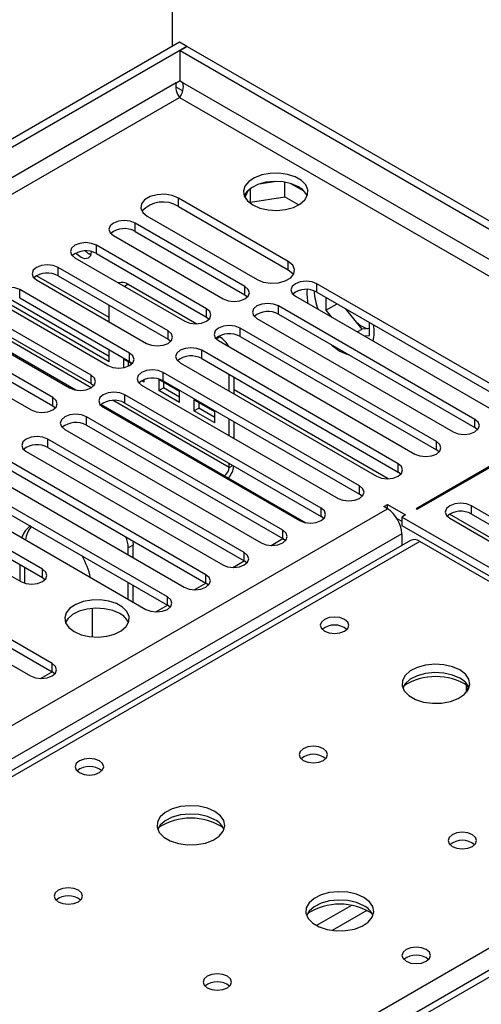
# Model space of a CAD drawing. Units: millimetres. Extents: x 2 to 4832, y 5 to 6836.
# Drawn here: x 2995 to 3063, y 1783 to 1928 of the extents above; entities that cross this region are included whole.
import ezdxf

# ---------------------------------------------------------------- set-up
doc = ezdxf.new("R2010")
doc.units = ezdxf.units.MM
doc.header["$LTSCALE"] = 23

msp = doc.modelspace()

# ---------------------------------------------------------------- linework, layer by layer
at = {"color": 7, "linetype": 'Continuous', "lineweight": 25}
for p, q in [((3017.078, 1923.783), (3017.078, 2100.206)), ((1871.211, 1262.288), (3018.138, 1924.395)), ((3018.138, 1924.395), (3019.199, 1923.783)), ((1872.272, 1261.676), (3019.199, 1923.783)), ((3018.209, 1923.129), (3019.27, 1923.742)), ((3018.209, 1918.638), (3018.209, 1923.129)), ((3018.209, 1923.129), (3222.068, 1805.444)), ((3019.199, 1923.701), (3019.199, 1923.783)), ((3019.27, 1923.742), (3223.128, 1806.057)), ((3017.638, 1918.391), (1872.272, 1257.185)), ((3017.638, 1918.391), (3018.209, 1918.72)), ((3018.638, 1918.391), (3018.209, 1918.638)), ((1873.332, 1255.347), (3018.138, 1916.23)), ((3032.42, 1903.867), (3029.785, 1903.46)), ((3033.64, 1901.606), (3033.64, 1903.753)), ((3028.238, 1902.566), (3027.753, 1901.521)), ((3028.565, 1900.821), (3028.565, 1902.835)), ((3036.462, 1902.427), (3034.533, 1903.54)), ((3034.136, 1892.095), (3017.961, 1901.432)), ((3017.961, 1900.208), (3017.961, 1901.432)), ((3028.503, 1900.688), (3028.565, 1900.821)), ((3028.565, 1900.821), (3033.64, 1901.606)), ((3033.64, 1901.606), (3035.674, 1900.432)), ((3017.961, 1900.208), (3034.136, 1890.87)), ((3013.365, 1898.779), (3029.54, 1889.441)), ((3027.755, 1888.411), (3011.58, 1897.748)), ((3011.58, 1896.523), (3011.58, 1897.748)), ((3011.58, 1896.523), (3027.755, 1887.186)), ((3008.398, 1895.911), (3024.573, 1886.574)), ((3022.098, 1885.145), (3005.923, 1894.483)), ((3005.923, 1893.258), (3005.923, 1894.483)), ((3002.741, 1892.646), (3018.916, 1883.308)), ((3005.923, 1893.258), (3022.098, 1883.92)), ((3034.136, 1890.87), (3034.136, 1892.095)), ((3016.441, 1881.879), (3000.266, 1891.217)), ((3000.266, 1889.992), (3000.266, 1891.217)), ((2997.084, 1889.38), (3013.259, 1880.042)), ((3000.266, 1889.992), (3016.441, 1880.655)), ((3010.784, 1878.614), (2994.609, 1887.951)), ((2994.609, 1886.727), (2994.609, 1887.951)), ((3010.592, 1888.742), (3020.659, 1882.931)), ((3027.755, 1887.186), (3027.755, 1888.411)), ((3067.264, 1872.133), (3038.361, 1888.819)), ((3038.361, 1887.594), (3038.361, 1888.819)), ((3007.764, 1877.31), (2991.44, 1886.734)), ((3007.764, 1878.127), (2992.319, 1887.043)), ((2994.609, 1886.727), (3010.784, 1877.389)), ((3027.755, 1887.186), (3028.148, 1886.88)), ((3035.179, 1886.982), (3064.082, 1870.297)), ((3038.361, 1887.594), (3067.264, 1870.909)), ((3039.67, 1886.839), (3039.67, 1884.915)), ((2991.427, 1886.114), (3007.602, 1876.777)), ((3007.764, 1883.215), (3007.764, 1885.664)), ((3022.098, 1883.92), (3022.098, 1885.145)), ((3061.607, 1868.868), (3032.704, 1885.553)), ((3032.704, 1884.328), (3032.704, 1885.553)), ((3039.67, 1884.915), (3041.336, 1885.877)), ((3039.67, 1884.915), (3040.458, 1883.935)), ((3045.008, 1882.137), (3042.579, 1885.159)), ((3005.127, 1875.348), (2988.952, 1884.686)), ((2988.952, 1883.461), (3005.127, 1874.123)), ((3022.098, 1883.92), (3022.491, 1883.614)), ((3029.522, 1883.716), (3058.425, 1867.031)), ((3032.704, 1884.328), (3061.607, 1867.643)), ((2985.77, 1882.849), (3001.945, 1873.511)), ((3016.441, 1880.655), (3016.441, 1881.879)), ((3055.95, 1865.602), (3027.047, 1882.287)), ((3027.047, 1881.063), (3027.047, 1882.287)), ((3044.29, 1881.723), (3045.008, 1882.137)), ((3046.104, 1882.235), (3045.008, 1882.137)), ((3046.104, 1881.2), (3046.104, 1883.124)), ((2999.47, 1872.082), (2983.295, 1881.42)), ((3016.441, 1880.655), (3016.834, 1880.348)), ((3023.865, 1880.451), (3052.768, 1863.765)), ((3023.88, 1881.071), (3024.027, 1880.986)), ((3027.047, 1881.063), (3055.95, 1864.377)), ((3045.316, 1881.13), (3046.104, 1881.2)), ((2980.113, 1879.583), (2996.288, 1870.245)), ((2983.295, 1880.195), (2999.47, 1870.858)), ((3007.764, 1877.31), (3007.764, 1879.132)), ((3050.294, 1862.337), (3021.391, 1879.022)), ((3021.391, 1877.797), (3021.391, 1879.022)), ((3011.108, 1877.013), (3009.885, 1877.719)), ((3009.885, 1877.719), (3009.885, 1876.459)), ((3010.784, 1877.389), (3010.784, 1878.614)), ((3021.391, 1877.797), (3050.294, 1861.112)), ((3010.592, 1877.311), (3010.592, 1876.678)), ((3010.784, 1877.389), (3011.177, 1877.083)), ((3018.209, 1877.185), (3047.112, 1860.5)), ((3005.127, 1874.123), (3005.127, 1875.348)), ((3012.949, 1874.317), (3012.949, 1874.714)), ((3018.135, 1872.957), (3015.071, 1874.725)), ((3015.071, 1874.725), (3015.071, 1873.092)), ((3044.637, 1859.071), (3015.734, 1875.756)), ((3015.734, 1874.531), (3015.734, 1875.756)), ((3025.442, 1873.01), (3025.442, 1875.459)), ((3026.149, 1872.601), (3026.149, 1875.05)), ((3087.258, 1875.511), (3052.963, 1855.714)), ((3053.105, 1855.632), (3087.399, 1875.43)), ((3005.127, 1874.123), (3005.52, 1873.817)), ((3012.552, 1873.919), (3041.455, 1857.234)), ((3012.949, 1874.317), (3012.565, 1874.539)), ((3015.071, 1873.092), (3015.778, 1873.501)), ((3015.734, 1874.531), (3044.637, 1857.846)), ((3015.778, 1874.317), (3015.778, 1873.501)), ((3018.135, 1872.14), (3015.778, 1873.501)), ((2999.47, 1870.858), (2999.47, 1872.082)), ((3038.98, 1855.805), (3010.077, 1872.491)), ((3010.077, 1871.266), (3010.077, 1872.491)), ((3018.135, 1871.323), (3015.071, 1873.092)), ((3018.135, 1871.323), (3018.135, 1872.957)), ((3023.32, 1869.963), (3020.256, 1871.732)), ((3020.256, 1871.732), (3020.256, 1870.099)), ((2999.47, 1870.858), (2999.864, 1870.552)), ((3006.895, 1870.654), (3035.798, 1853.968)), ((3010.077, 1871.266), (3038.98, 1854.58)), ((3020.256, 1870.099), (3020.963, 1870.507)), ((3020.963, 1871.324), (3020.963, 1870.507)), ((3023.32, 1869.146), (3020.963, 1870.507)), ((3033.323, 1852.54), (3004.42, 1869.225)), ((3004.42, 1868), (3004.42, 1869.225)), ((3023.32, 1868.33), (3020.256, 1870.099)), ((3023.32, 1868.33), (3023.32, 1869.963)), ((3025.442, 1866.478), (3025.442, 1868.927)), ((3061.607, 1867.643), (3061.607, 1868.868)), ((3001.238, 1867.388), (3030.141, 1850.703)), ((3004.42, 1868), (3033.323, 1851.315)), ((3026.149, 1866.07), (3026.149, 1868.519)), ((3062.001, 1867.337), (3061.607, 1867.643)), ((3027.666, 1849.274), (2998.763, 1865.959)), ((2998.763, 1864.735), (2998.763, 1865.959)), ((2998.763, 1864.735), (3027.666, 1848.049)), ((3055.95, 1864.377), (3055.95, 1865.602)), ((2995.581, 1864.122), (3024.484, 1847.437)), ((3056.344, 1864.071), (3055.95, 1864.377)), ((3022.009, 1846.008), (2993.106, 1862.694)), ((3025.442, 1861.798), (3025.442, 1862.396)), ((3050.294, 1861.112), (3050.294, 1862.337)), ((2989.924, 1860.857), (3018.827, 1844.171)), ((2993.106, 1861.469), (3022.009, 1844.784)), ((3024.734, 1860.573), (3036.738, 1853.643)), ((3050.687, 1860.806), (3050.294, 1861.112)), ((3016.352, 1842.743), (2987.449, 1859.428)), ((3044.637, 1857.846), (3044.637, 1859.071)), ((2984.268, 1857.591), (3013.171, 1840.906)), ((2987.449, 1858.203), (3016.352, 1841.518)), ((3045.03, 1857.54), (3044.637, 1857.846)), ((2997.968, 1846.825), (2981.793, 1856.162)), ((3038.98, 1854.58), (3038.98, 1855.805)), ((3048.19, 1856.02), (3048.721, 1856.326)), ((3048.721, 1855.714), (3048.19, 1856.02)), ((3048.721, 1856.326), (3051.372, 1854.795)), ((3048.721, 1855.714), (3048.721, 1856.326)), ((3086.392, 1841.539), (3061.078, 1856.153)), ((3061.078, 1854.928), (3061.078, 1856.153)), ((1978.161, 1237.693), (3048.721, 1855.714)), ((2981.793, 1854.938), (2997.968, 1845.6)), ((3039.373, 1854.274), (3038.98, 1854.58)), ((3051.372, 1854.795), (3050.842, 1854.489)), ((3113.774, 1818.159), (3050.842, 1854.489)), ((3050.842, 1854.489), (3050.842, 1853.264)), ((3052.963, 1855.714), (3053.105, 1855.632)), ((3086.392, 1840.314), (3061.078, 1854.928)), ((2978.611, 1854.326), (2994.786, 1844.988)), ((3050.124, 1854.291), (3050.842, 1853.876)), ((3050.842, 1853.264), (3113.774, 1816.934)), ((3057.896, 1854.316), (3083.21, 1839.702)), ((3050.842, 1852.039), (1980.282, 1234.018)), ((3033.323, 1851.315), (3033.323, 1852.54)), ((3050.842, 1852.039), (3050.842, 1850.316)), ((3052.119, 1851.053), (2801.803, 1706.549)), ((3053.494, 1850.917), (2803.178, 1706.413)), ((3011.299, 1850.373), (3010.592, 1849.965)), ((3011.299, 1848.517), (3011.299, 1850.373)), ((3031.609, 1850.324), (3033.324, 1851.314)), ((3033.716, 1851.009), (3033.323, 1851.315)), ((3110.416, 1818.057), (3053.494, 1850.917)), ((2999.382, 1832.946), (2970.479, 1849.631)), ((3010.592, 1848.925), (3010.592, 1849.965)), ((3027.666, 1848.049), (3027.666, 1849.274)), ((2967.297, 1847.794), (2996.2, 1831.109)), ((2970.479, 1848.406), (2999.382, 1831.721)), ((2994.682, 1845.048), (2994.682, 1847.497)), ((3025.953, 1847.059), (3027.667, 1848.049)), ((3028.059, 1847.743), (3027.666, 1848.049)), ((2995.389, 1844.739), (2995.389, 1847.088)), ((2997.968, 1845.6), (2997.968, 1846.825)), ((3022.009, 1844.784), (3022.009, 1846.008)), ((2997.968, 1845.6), (2998.361, 1845.294)), ((3010.592, 1842.394), (3010.592, 1844.843)), ((3011.299, 1841.986), (3011.299, 1844.435)), ((3020.296, 1843.793), (3022.011, 1844.783)), ((3022.403, 1844.478), (3022.009, 1844.784)), ((3014.639, 1840.527), (3016.354, 1841.517)), ((3016.352, 1841.518), (3016.352, 1842.743)), ((3016.746, 1841.212), (3016.352, 1841.518)), ((3005.289, 1841.058), (3005.289, 1836.856)), ((3010.592, 1838.923), (3010.592, 1838.99)), ((2999.382, 1831.721), (2999.382, 1832.946)), ((2997.668, 1830.73), (2999.383, 1831.72)), ((2999.775, 1831.415), (2999.382, 1831.721)), ((3060.383, 1828.726), (3060.383, 1829.783)), ((3060.393, 1829.777), (3060.393, 1828.739)), ((3114.396, 1817.083), (2612.973, 1527.617)), ((2860.1, 1673.552), (3110.416, 1818.057))]:
    msp.add_line(p, q, dxfattribs=at)
at = {"color": 8, "linetype": 'Continuous', "lineweight": 25}
for p, q in [((3218.249, 1803.158), (3018.638, 1918.391)), ((3017.587, 1917.773), (3018.608, 1917.183)), ((3018.138, 1916.23), (3216.127, 1801.933)), ((3007.764, 1883.841), (2997.096, 1889.999)), ((3010.592, 1888.742), (3010.047, 1888.428)), ((3005.139, 1873.518), (2987.259, 1883.84)), ((2985.466, 1883.242), (3002.886, 1873.186)), ((3023.529, 1880.699), (3024.027, 1880.986)), ((3048.851, 1860.122), (3026.149, 1873.228)), ((3006.591, 1871.047), (3024.734, 1860.573)), ((3025.442, 1861.798), (3008.384, 1871.645)), ((3025.442, 1861.798), (3025.96, 1862.097)), ((3084.88, 1839.322), (3057.872, 1854.914)), ((3115.896, 1816.934), (2613.851, 1527.11)), ((3043.447, 1797.351), (3038.298, 1794.379)), ((3045.714, 1796.619), (3040.606, 1793.67))]:
    msp.add_line(p, q, dxfattribs=at)
at = {"color": 7, "linetype": 'Continuous', "lineweight": 25, "flags": 128}
for points in [[(3028.922, 1900.412), (3029.952, 1899.961), (3031.156, 1899.687), (3032.443, 1899.61), (3033.717, 1899.737), (3034.885, 1900.058), (3035.86, 1900.549), (3036.57, 1901.173), (3036.961, 1901.885), (3037.005, 1902.631), (3036.699, 1903.357), (3036.065, 1904.008), (3035.15, 1904.536), (3034.023, 1904.902), (3032.766, 1905.079), (3031.473, 1905.053), (3030.24, 1904.827), (3029.159, 1904.418), (3028.308, 1903.855), (3027.753, 1903.18), (3027.533, 1902.445), (3027.665, 1901.702), (3028.14, 1901.007), (3028.922, 1900.412)], [(3035.639, 1903.065), (3034.608, 1903.516), (3033.405, 1903.79), (3032.118, 1903.867), (3030.843, 1903.74), (3029.675, 1903.419), (3028.7, 1902.928), (3027.991, 1902.304), (3027.65, 1901.739)], [(3017.961, 1901.432), (3017.037, 1901.806), (3015.947, 1901.975), (3014.822, 1901.918), (3013.799, 1901.643), (3013.001, 1901.182), (3012.524, 1900.591), (3012.426, 1899.942), (3012.718, 1899.313), (3013.365, 1898.779)], [(3011.58, 1897.748), (3010.85, 1898.03), (3009.989, 1898.129), (3009.127, 1898.03), (3008.398, 1897.748), (3007.91, 1897.327), (3007.739, 1896.83), (3007.91, 1896.333), (3008.398, 1895.911)], [(3005.923, 1894.483), (3005.193, 1894.764), (3004.332, 1894.863), (3003.471, 1894.764), (3002.741, 1894.483), (3002.253, 1894.061), (3002.082, 1893.564), (3002.253, 1893.067), (3002.741, 1892.646)], [(3005.127, 1893.554), (3005.127, 1893.528), (3005.014, 1892.937), (3004.693, 1892.567), (3004.211, 1892.473), (3003.643, 1892.671), (3003.074, 1893.129), (3002.893, 1893.338)], [(3004.239, 1893.637), (3004.703, 1893.283), (3005.079, 1893.122)], [(3005.079, 1893.122), (3004.703, 1893.283), (3004.239, 1893.637)], [(3029.54, 1889.441), (3030.465, 1889.068), (3031.555, 1888.899), (3032.68, 1888.956), (3033.703, 1889.231), (3034.501, 1889.692), (3034.978, 1890.283), (3035.076, 1890.932), (3034.784, 1891.561), (3034.136, 1892.095)], [(3000.266, 1891.217), (2999.536, 1891.499), (2998.675, 1891.597), (2997.814, 1891.499), (2997.084, 1891.217), (2996.596, 1890.796), (2996.425, 1890.299), (2996.596, 1889.801), (2997.084, 1889.38)], [(3034.136, 1890.87), (3034.784, 1890.336), (3034.91, 1890.156)], [(3038.361, 1888.819), (3037.631, 1889.1), (3036.77, 1889.199), (3035.909, 1889.1), (3035.179, 1888.819), (3034.691, 1888.397), (3034.52, 1887.9), (3034.691, 1887.403), (3035.179, 1886.982)], [(2994.609, 1887.951), (2993.879, 1888.233), (2993.018, 1888.332), (2992.157, 1888.233), (2991.427, 1887.951), (2990.939, 1887.53), (2990.768, 1887.033), (2990.939, 1886.536), (2991.427, 1886.114)], [(3024.573, 1886.574), (3025.303, 1886.292), (3026.164, 1886.193), (3027.025, 1886.292), (3027.755, 1886.574), (3028.242, 1886.995), (3028.414, 1887.492), (3028.242, 1887.989), (3027.755, 1888.411)], [(3018.916, 1883.308), (3019.646, 1883.026), (3020.507, 1882.928), (3021.368, 1883.026), (3022.098, 1883.308), (3022.585, 1883.729), (3022.757, 1884.226), (3022.585, 1884.724), (3022.098, 1885.145)], [(3032.704, 1885.553), (3031.974, 1885.835), (3031.113, 1885.934), (3030.252, 1885.835), (3029.522, 1885.553), (3029.035, 1885.132), (3028.863, 1884.635), (3029.035, 1884.138), (3029.522, 1883.716)], [(3013.259, 1880.042), (3013.989, 1879.761), (3014.85, 1879.662), (3015.711, 1879.761), (3016.441, 1880.042), (3016.929, 1880.464), (3017.1, 1880.961), (3016.929, 1881.458), (3016.441, 1881.879)], [(3027.047, 1882.287), (3026.318, 1882.569), (3025.456, 1882.668), (3024.595, 1882.569), (3023.865, 1882.287), (3023.378, 1881.866), (3023.206, 1881.369), (3023.378, 1880.872), (3023.865, 1880.451)], [(3021.391, 1879.022), (3020.661, 1879.303), (3019.8, 1879.402), (3018.939, 1879.303), (3018.209, 1879.022), (3017.721, 1878.6), (3017.55, 1878.103), (3017.721, 1877.606), (3018.209, 1877.185)], [(3007.602, 1876.777), (3008.332, 1876.495), (3009.193, 1876.396), (3010.054, 1876.495), (3010.784, 1876.777), (3011.272, 1877.198), (3011.443, 1877.695), (3011.272, 1878.192), (3010.784, 1878.614)], [(3015.734, 1875.756), (3015.004, 1876.038), (3014.143, 1876.137), (3013.282, 1876.038), (3012.552, 1875.756), (3012.064, 1875.335), (3011.893, 1874.838), (3012.064, 1874.341), (3012.552, 1873.919)], [(3001.945, 1873.511), (3002.675, 1873.23), (3003.536, 1873.131), (3004.397, 1873.23), (3005.127, 1873.511), (3005.615, 1873.933), (3005.786, 1874.43), (3005.615, 1874.927), (3005.127, 1875.348)], [(2996.288, 1870.245), (2997.018, 1869.964), (2997.879, 1869.865), (2998.74, 1869.964), (2999.47, 1870.245), (2999.958, 1870.667), (3000.129, 1871.164), (2999.958, 1871.661), (2999.47, 1872.082)], [(3010.077, 1872.491), (3009.347, 1872.772), (3008.486, 1872.871), (3007.625, 1872.772), (3006.895, 1872.491), (3006.407, 1872.069), (3006.236, 1871.572), (3006.407, 1871.075), (3006.895, 1870.654)], [(3004.42, 1869.225), (3003.69, 1869.507), (3002.829, 1869.605), (3001.968, 1869.507), (3001.238, 1869.225), (3000.75, 1868.804), (3000.579, 1868.307), (3000.75, 1867.809), (3001.238, 1867.388)], [(3058.425, 1867.031), (3059.155, 1866.749), (3060.016, 1866.65), (3060.877, 1866.749), (3061.607, 1867.031), (3062.095, 1867.452), (3062.266, 1867.949), (3062.095, 1868.446), (3061.607, 1868.868)], [(2998.763, 1865.959), (2998.033, 1866.241), (2997.172, 1866.34), (2996.311, 1866.241), (2995.581, 1865.959), (2995.093, 1865.538), (2994.922, 1865.041), (2995.093, 1864.544), (2995.581, 1864.122)], [(3052.768, 1863.765), (3053.498, 1863.484), (3054.359, 1863.385), (3055.221, 1863.484), (3055.95, 1863.765), (3056.438, 1864.187), (3056.609, 1864.684), (3056.438, 1865.181), (3055.95, 1865.602)], [(3047.112, 1860.5), (3047.842, 1860.218), (3048.703, 1860.119), (3049.564, 1860.218), (3050.294, 1860.5), (3050.781, 1860.921), (3050.953, 1861.418), (3050.781, 1861.915), (3050.294, 1862.337)], [(3041.455, 1857.234), (3042.185, 1856.952), (3043.046, 1856.854), (3043.907, 1856.952), (3044.637, 1857.234), (3045.124, 1857.655), (3045.296, 1858.152), (3045.124, 1858.649), (3044.637, 1859.071)], [(3035.798, 1853.968), (3036.528, 1853.687), (3037.389, 1853.588), (3038.25, 1853.687), (3038.98, 1853.968), (3039.468, 1854.39), (3039.639, 1854.887), (3039.468, 1855.384), (3038.98, 1855.805)], [(3061.078, 1856.153), (3060.348, 1856.434), (3059.487, 1856.533), (3058.626, 1856.434), (3057.896, 1856.153), (3057.408, 1855.731), (3057.237, 1855.234), (3057.408, 1854.737), (3057.896, 1854.316)], [(3030.141, 1850.703), (3030.871, 1850.421), (3031.732, 1850.322), (3032.593, 1850.421), (3033.323, 1850.703), (3033.811, 1851.124), (3033.982, 1851.621), (3033.811, 1852.118), (3033.323, 1852.54)], [(3011.236, 1851.003), (3011.259, 1850.874), (3011.299, 1850.373)], [(3024.484, 1847.437), (3025.214, 1847.156), (3026.075, 1847.057), (3026.936, 1847.156), (3027.666, 1847.437), (3028.154, 1847.858), (3028.325, 1848.356), (3028.154, 1848.853), (3027.666, 1849.274)], [(2994.786, 1844.988), (2995.516, 1844.706), (2996.377, 1844.607), (2997.238, 1844.706), (2997.968, 1844.988), (2998.455, 1845.409), (2998.627, 1845.906), (2998.455, 1846.403), (2997.968, 1846.825)], [(3018.827, 1844.171), (3019.557, 1843.89), (3020.418, 1843.791), (3021.279, 1843.89), (3022.009, 1844.171), (3022.497, 1844.593), (3022.668, 1845.09), (3022.497, 1845.587), (3022.009, 1846.008)], [(3002.617, 1837.63), (3003.648, 1837.179), (3004.851, 1836.905), (3006.138, 1836.829), (3007.413, 1836.955), (3008.581, 1837.276), (3009.556, 1837.767), (3010.266, 1838.391), (3010.657, 1839.103), (3010.701, 1839.85), (3010.395, 1840.575), (3009.761, 1841.226), (3008.846, 1841.754), (3007.719, 1842.12), (3006.462, 1842.297), (3005.169, 1842.271), (3003.936, 1842.045), (3002.854, 1841.636), (3002.004, 1841.073), (3001.449, 1840.399), (3001.229, 1839.663), (3001.361, 1838.92), (3001.836, 1838.225), (3002.617, 1837.63)], [(3013.171, 1840.906), (3013.9, 1840.624), (3014.761, 1840.525), (3015.623, 1840.624), (3016.352, 1840.906), (3016.84, 1841.327), (3017.011, 1841.824), (3016.84, 1842.321), (3016.352, 1842.743)], [(3009.335, 1840.283), (3008.304, 1840.735), (3007.101, 1841.008), (3005.814, 1841.085), (3004.539, 1840.958), (3003.371, 1840.637), (3002.396, 1840.146), (3001.686, 1839.522), (3001.346, 1838.957)], [(3042.427, 1839.426), (3041.746, 1839.689), (3040.942, 1839.781), (3040.139, 1839.689), (3039.457, 1839.426), (3039.002, 1839.033), (3038.842, 1838.569), (3039.002, 1838.105), (3039.457, 1837.712), (3040.139, 1837.449), (3040.942, 1837.356), (3041.746, 1837.449), (3042.427, 1837.712), (3042.883, 1838.105), (3043.042, 1838.569), (3042.883, 1839.033), (3042.427, 1839.426)], [(2996.2, 1831.109), (2996.93, 1830.827), (2997.791, 1830.728), (2998.652, 1830.827), (2999.382, 1831.109), (2999.87, 1831.53), (3000.041, 1832.027), (2999.87, 1832.524), (2999.382, 1832.946)], [(3059.396, 1831.998), (3058.311, 1832.473), (3057.044, 1832.761), (3055.689, 1832.842), (3054.347, 1832.708), (3053.118, 1832.371), (3052.091, 1831.854), (3051.345, 1831.197), (3050.933, 1830.447), (3050.886, 1829.662), (3051.209, 1828.898), (3051.876, 1828.213), (3052.839, 1827.657), (3054.026, 1827.272), (3055.349, 1827.086), (3056.71, 1827.113), (3058.007, 1827.35), (3059.146, 1827.781), (3060.041, 1828.374), (3060.626, 1829.084), (3060.857, 1829.858), (3060.718, 1830.64), (3060.218, 1831.372), (3059.396, 1831.998)], [(3059.396, 1830.773), (3058.311, 1831.248), (3057.044, 1831.537), (3055.689, 1831.617), (3054.347, 1831.483), (3053.118, 1831.146), (3052.091, 1830.629), (3051.345, 1829.972), (3050.974, 1829.345)], [(3039.314, 1820.405), (3038.632, 1820.668), (3037.829, 1820.76), (3037.025, 1820.668), (3036.344, 1820.405), (3035.889, 1820.012), (3035.729, 1819.548), (3035.889, 1819.084), (3036.344, 1818.691), (3037.025, 1818.428), (3037.829, 1818.335), (3038.632, 1818.428), (3039.314, 1818.691), (3039.769, 1819.084), (3039.929, 1819.548), (3039.769, 1820.012), (3039.314, 1820.405)], [(3006.365, 1818.608), (3005.684, 1818.87), (3004.88, 1818.963), (3004.076, 1818.87), (3003.395, 1818.608), (3002.94, 1818.214), (3002.78, 1817.75), (3002.94, 1817.286), (3003.395, 1816.893), (3004.076, 1816.63), (3004.88, 1816.538), (3005.684, 1816.63), (3006.365, 1816.893), (3006.82, 1817.286), (3006.98, 1817.75), (3006.82, 1818.214), (3006.365, 1818.608)], [(3023.333, 1811.18), (3022.248, 1811.655), (3020.981, 1811.943), (3019.627, 1812.023), (3018.285, 1811.89), (3017.055, 1811.552), (3016.029, 1811.036), (3015.282, 1810.378), (3014.87, 1809.629), (3014.824, 1808.843), (3015.146, 1808.08), (3015.814, 1807.394), (3016.776, 1806.839), (3017.963, 1806.453), (3019.286, 1806.267), (3020.647, 1806.294), (3021.945, 1806.532), (3023.084, 1806.963), (3023.978, 1807.556), (3024.563, 1808.265), (3024.795, 1809.04), (3024.655, 1809.822), (3024.156, 1810.553), (3023.333, 1811.18)], [(3023.333, 1809.955), (3022.248, 1810.43), (3020.981, 1810.718), (3019.627, 1810.799), (3018.285, 1810.665), (3017.055, 1810.327), (3016.029, 1809.811), (3015.282, 1809.153), (3014.911, 1808.526)], [(3061.234, 1807.751), (3060.553, 1808.013), (3059.749, 1808.106), (3058.945, 1808.013), (3058.264, 1807.751), (3057.809, 1807.357), (3057.649, 1806.893), (3057.809, 1806.43), (3058.264, 1806.036), (3058.945, 1805.773), (3059.749, 1805.681), (3060.553, 1805.773), (3061.234, 1806.036), (3061.689, 1806.43), (3061.849, 1806.893), (3061.689, 1807.357), (3061.234, 1807.751)], [(3003.251, 1799.587), (3002.57, 1799.849), (3001.766, 1799.942), (3000.963, 1799.849), (3000.281, 1799.587), (2999.826, 1799.193), (2999.666, 1798.729), (2999.826, 1798.265), (3000.281, 1797.872), (3000.963, 1797.609), (3001.766, 1797.517), (3002.57, 1797.609), (3003.251, 1797.872), (3003.707, 1798.265), (3003.866, 1798.729), (3003.707, 1799.193), (3003.251, 1799.587)], [(3045.253, 1798.525), (3044.168, 1799), (3042.902, 1799.289), (3041.547, 1799.369), (3040.205, 1799.235), (3038.976, 1798.898), (3037.949, 1798.381), (3037.203, 1797.724), (3036.791, 1796.975), (3036.744, 1796.189), (3037.067, 1795.425), (3037.734, 1794.74), (3038.697, 1794.184), (3039.884, 1793.799), (3041.207, 1793.613), (3042.567, 1793.64), (3043.865, 1793.878), (3045.004, 1794.309), (3045.899, 1794.901), (3046.484, 1795.611), (3046.715, 1796.386), (3046.576, 1797.168), (3046.076, 1797.899), (3045.253, 1798.525)], [(3045.253, 1797.3), (3044.168, 1797.775), (3042.902, 1798.064), (3041.547, 1798.144), (3040.205, 1798.011), (3038.976, 1797.673), (3037.949, 1797.156), (3037.203, 1796.499), (3036.832, 1795.872)], [(3054.448, 1790.85), (3053.767, 1791.112), (3052.963, 1791.205), (3052.16, 1791.112), (3051.478, 1790.85), (3051.023, 1790.456), (3050.863, 1789.992), (3051.023, 1789.529), (3051.478, 1789.135), (3052.16, 1788.872), (3052.963, 1788.78), (3053.767, 1788.872), (3054.448, 1789.135), (3054.903, 1789.529), (3055.063, 1789.992), (3054.903, 1790.456), (3054.448, 1790.85)], [(3025.172, 1786.932), (3024.49, 1787.195), (3023.687, 1787.287), (3022.883, 1787.195), (3022.202, 1786.932), (3021.747, 1786.539), (3021.587, 1786.075), (3021.747, 1785.611), (3022.202, 1785.218), (3022.883, 1784.955), (3023.687, 1784.863), (3024.49, 1784.955), (3025.172, 1785.218), (3025.627, 1785.611), (3025.787, 1786.075), (3025.627, 1786.539), (3025.172, 1786.932)]]:
    msp.add_lwpolyline(points, dxfattribs=at)
at = {"color": 7, "linetype": 'Continuous', "lineweight": 25}
for centre, radius, start, end in [((3020.131, 1917.829), 2.556, 167.31237, 218.74496), ((3016.091, 1917.842), 2.605, 321.78054, 12.16181), ((3034.486, 1900.687), 2.643, 23.43733, 64.12395), ((3015.716, 1896.548), 4.294, 58.46532, 136.68722), ((3010.017, 1893.745), 3.188, 60.64548, 129.14016), ((3004.36, 1890.479), 3.188, 60.64548, 129.14016), ((2998.703, 1887.213), 3.188, 60.64534, 129.1403), ((3009.701, 1887.479), 1.546, 54.77301, 109.95979), ((3036.798, 1884.815), 3.188, 60.64557, 129.14013), ((3044.361, 1887.439), 7.482, 175.91325, 191.80091), ((3047.333, 1888.319), 9.405, 183.25796, 200.2801), ((3031.141, 1881.55), 3.188, 60.64553, 129.14009), ((3047.11, 1886.295), 4.297, 227.96958, 252.0358), ((3040.829, 1881.785), 5.954, 346.35477, 9.62845), ((3025.485, 1878.284), 3.188, 60.64553, 129.14009), ((3021.765, 1877.35), 4.282, 30.71956, 58.11502), ((3045.016, 1884.587), 6.543, 227.17754, 252.82784), ((3019.828, 1875.018), 3.188, 60.64539, 129.14023), ((3014.171, 1871.753), 3.188, 60.64542, 129.14011), ((3008.514, 1868.487), 3.188, 60.64542, 129.14011), ((3002.857, 1865.221), 3.188, 60.64515, 129.14039), ((2997.2, 1861.956), 3.188, 60.64517, 129.14037), ((3023.906, 1861.868), 1.537, 302.60547, 357.39404), ((3022.987, 1862.396), 3.176, 317.17508, 352.73334), ((3046.236, 1851.83), 4.61, 2.60525, 57.39516), ((3059.51, 1852.205), 3.142, 60.06554, 129.72017), ((2997.805, 1850.647), 2.991, 121.65379, 164.6162), ((2999.294, 1850.626), 3.866, 140.4696, 172.52164), ((3006.43, 1849.842), 4.164, 1.69389, 24.93992), ((3052.688, 1849.793), 1.383, 54.37815, 114.31275), ((2993.262, 1842.754), 12.125, 13.54725, 29.75393), ((3008.181, 1837.906), 2.643, 23.43775, 64.12358), ((3040.942, 1835.755), 2.851, 50.53012, 129.46988), ((3055.86, 1822.22), 8.795, 57.23708, 122.76292), ((3058.193, 1828.283), 2.765, 22.56977, 64.21617), ((3037.829, 1816.734), 2.851, 50.52979, 129.47021), ((3004.88, 1814.937), 2.851, 50.53012, 129.46988), ((3019.798, 1801.402), 8.795, 57.23708, 122.76292), ((3022.13, 1807.465), 2.765, 22.57054, 64.2154), ((3059.749, 1804.08), 2.851, 50.52979, 129.47021), ((3001.766, 1795.916), 2.851, 50.52979, 129.47021), ((3041.718, 1788.747), 8.795, 57.23708, 122.76292), ((3044.051, 1794.81), 2.765, 22.57054, 64.2154), ((3052.963, 1787.179), 2.851, 50.53044, 129.46956), ((3023.687, 1783.262), 2.851, 50.52979, 129.47021)]:
    msp.add_arc(centre, radius, start, end, dxfattribs=at)

doc.saveas('drawing.dxf')
